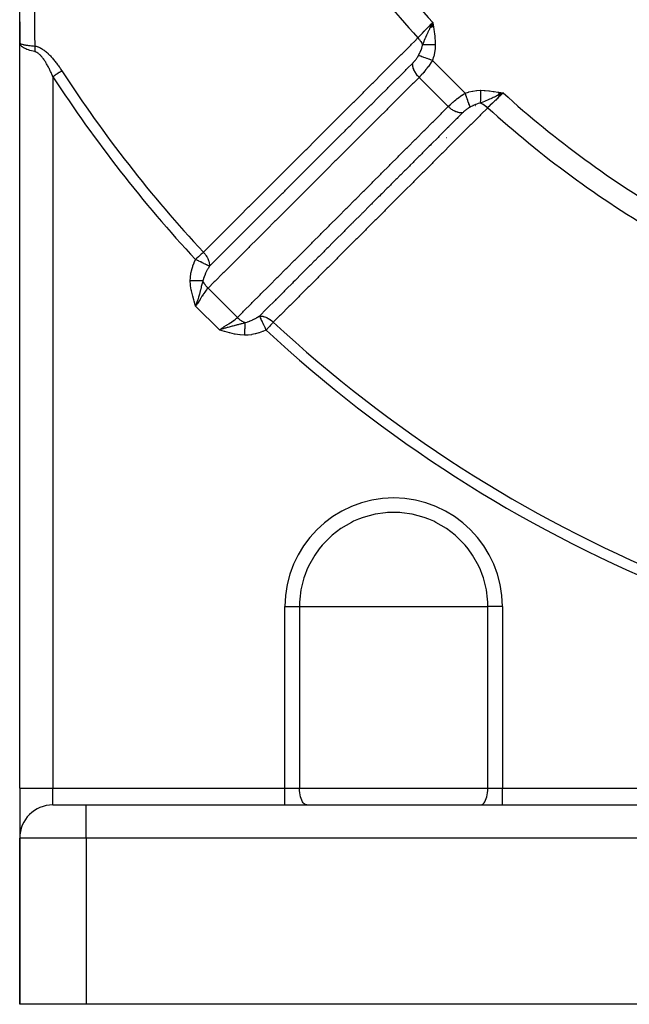
# Model space of a CAD drawing. Units: millimetres. Extents: x -325 to 512, y -356 to 356.
# Drawn here: x 180 to 216, y -100 to -40 of the extents above; entities that cross this region are included whole.
import ezdxf

# ---------------------------------------------------------------- set-up
doc = ezdxf.new("R2010")
doc.units = ezdxf.units.MM
doc.linetypes.add('DASHED', pattern=[9.652, 8.128, -1.524])
doc.layers.add('nevidi', color=4, linetype='DASHED')

msp = doc.modelspace()

# ---------------------------------------------------------------- linework, layer by layer
at = {"color": 2}
for p, q in [((179.75, -41.875), (179.75, -2.736)), ((179.75, -41.875), (179.75, -40.603)), ((179.75, -40.603), (179.75, -41.875)), ((179.75, -40.603), (179.75, -41.875)), ((179.75, -41.875), (179.75, -40.603)), ((204.461, -40.947), (204.597, -40.647)), ((204.461, -40.947), (204.565, -40.714)), ((204.47, -40.945), (204.597, -40.647)), ((204.479, -40.944), (204.597, -40.647)), ((204.479, -40.944), (204.597, -40.647)), ((204.488, -40.942), (204.597, -40.647)), ((204.488, -40.942), (204.597, -40.647)), ((204.498, -40.941), (204.597, -40.647)), ((204.498, -40.941), (204.597, -40.647)), ((204.507, -40.939), (204.597, -40.647)), ((204.516, -40.938), (204.597, -40.647)), ((204.525, -40.936), (204.597, -40.647)), ((204.534, -40.935), (204.597, -40.647)), ((204.544, -40.933), (204.597, -40.647)), ((204.544, -40.933), (204.597, -40.647)), ((204.553, -40.932), (204.597, -40.647)), ((204.562, -40.93), (204.597, -40.647)), ((204.572, -40.929), (204.597, -40.647)), ((204.581, -40.927), (204.597, -40.647)), ((204.59, -40.926), (204.597, -40.647)), ((204.59, -40.926), (204.597, -40.647)), ((204.637, -40.918), (204.597, -40.647)), ((204.628, -40.92), (204.597, -40.647)), ((204.618, -40.921), (204.597, -40.647)), ((204.618, -40.921), (204.597, -40.647)), ((204.609, -40.923), (204.597, -40.647)), ((204.609, -40.923), (204.597, -40.647)), ((204.6, -40.924), (204.597, -40.647)), ((179.75, -86.736), (179.75, -41.875)), ((179.75, -86.736), (179.75, -41.875)), ((179.75, -41.877), (179.75, -41.875)), ((179.757, -41.894), (179.764, -41.901)), ((208.539, -45.025), (208.84, -44.889)), ((208.541, -45.016), (208.84, -44.889)), ((208.542, -45.006), (208.84, -44.889)), ((208.544, -44.997), (208.84, -44.889)), ((208.546, -44.987), (208.84, -44.889)), ((208.547, -44.977), (208.84, -44.889)), ((208.547, -44.977), (208.84, -44.889)), ((208.549, -44.968), (208.84, -44.889)), ((208.55, -44.958), (208.84, -44.889)), ((208.55, -44.958), (208.84, -44.889)), ((208.552, -44.948), (208.84, -44.889)), ((208.553, -44.939), (208.84, -44.889)), ((208.555, -44.929), (208.84, -44.889)), ((208.557, -44.919), (208.84, -44.889)), ((208.557, -44.919), (208.84, -44.889)), ((208.558, -44.91), (208.84, -44.889)), ((208.558, -44.91), (208.84, -44.889)), ((208.56, -44.9), (208.84, -44.889)), ((208.561, -44.89), (208.84, -44.889)), ((208.563, -44.881), (208.84, -44.889)), ((208.564, -44.871), (208.84, -44.889)), ((208.564, -44.871), (208.84, -44.889)), ((208.566, -44.861), (208.84, -44.889)), ((208.568, -44.852), (208.84, -44.889)), ((208.604, -45.001), (208.84, -44.889)), ((199.69, -52.868), (199.692, -52.87)), ((179.75, -86.736), (179.75, -89.709)), ((179.75, -86.736), (179.75, -89.709)), ((181.75, -87.736), (183.75, -87.736)), ((181.768, -87.736), (181.75, -87.736)), ((183.75, -87.736), (219.286, -87.736)), ((183.75, -87.736), (219.286, -87.736)), ((179.75, -99.736), (179.75, -89.736)), ((179.75, -89.736), (179.75, -99.736)), ((183.75, -99.736), (179.75, -99.736)), ((223.75, -99.736), (183.75, -99.736))]:
    msp.add_line(p, q, dxfattribs=at)
for points in [[(204.495, -40.861), (204.535, -40.777), (204.565, -40.714)], [(179.766, -41.953), (179.763, -41.946), (179.751, -41.879)], [(208.84, -44.889), (208.625, -44.991), (208.604, -45.001), (208.538, -45.033)]]:
    msp.add_lwpolyline(points, dxfattribs=at)
msp.add_arc((181.75, -89.736), 2, 90, 180, dxfattribs=at)
at = {"layer": 'nevidi', "color": 7, "linetype": 'Continuous'}
for p, q in [((204.489, -40.858), (204.49, -40.856)), ((204.524, -40.797), (204.53, -40.787)), ((204.53, -40.788), (204.542, -40.767)), ((204.565, -40.714), (204.597, -40.647)), ((204.582, -40.7), (204.585, -40.696)), ((204.587, -40.692), (204.588, -40.69)), ((204.593, -40.683), (204.594, -40.681)), ((204.597, -40.675), (204.598, -40.674)), ((204.001, -41.831), (204.001, -41.83)), ((203.689, -42.707), (203.689, -42.705)), ((204.582, -42.936), (206.55, -44.904)), ((181.75, -43.913), (181.75, -86.736)), ((203.778, -43.951), (205.536, -45.708)), ((205.815, -45.969), (205.814, -45.969)), ((206.764, -45.802), (206.762, -45.802)), ((206.793, -45.794), (206.791, -45.794)), ((207.186, -45.669), (207.18, -45.671)), ((205.438, -47.575), (205.439, -47.575)), ((191.08, -56.641), (192.845, -58.406)), ((191.773, -59.152), (190.334, -57.713)), ((195.712, -86.736), (195.712, -75.798)), ((195.712, -75.798), (196.583, -75.798)), ((196.583, -75.798), (202.25, -75.798)), ((196.583, -75.798), (196.583, -86.736)), ((202.25, -75.798), (207.917, -75.798)), ((207.917, -86.736), (207.917, -75.798)), ((208.788, -75.798), (207.917, -75.798)), ((208.788, -75.798), (208.788, -86.736)), ((179.75, -86.736), (181.75, -86.736)), ((181.75, -86.736), (195.712, -86.736)), ((181.75, -87.736), (181.75, -86.736)), ((195.712, -86.736), (196.583, -86.736)), ((195.712, -87.736), (195.712, -86.736)), ((196.583, -86.736), (207.917, -86.736)), ((207.917, -86.736), (208.788, -86.736)), ((208.788, -86.736), (218.75, -86.736)), ((208.788, -87.736), (208.788, -86.736)), ((181.75, -87.736), (181.75, -87.737)), ((183.75, -89.736), (183.75, -87.736)), ((183.75, -89.736), (179.75, -89.736)), ((183.75, -89.736), (183.75, -99.736)), ((219.286, -89.736), (183.75, -89.736))]:
    msp.add_line(p, q, dxfattribs=at)
for points in [[(180.634, -39.273), (180.646, -40.95), (180.647, -41.107), (180.649, -41.375), (180.654, -42.067)], [(203.708, -41.579), (203.792, -41.491), (203.832, -41.449), (203.838, -41.443), (203.938, -41.338), (203.973, -41.301), (203.98, -41.295), (204.094, -41.174), (204.124, -41.143), (204.131, -41.136), (204.259, -41.002), (204.282, -40.978), (204.288, -40.97), (204.428, -40.824), (204.443, -40.808), (204.45, -40.801), (204.597, -40.647)], [(203.993, -42.003), (204.039, -41.886), (204.061, -41.833), (204.083, -41.779), (204.083, -41.777), (204.093, -41.755), (204.106, -41.723), (204.149, -41.621), (204.166, -41.58), (204.181, -41.547), (204.193, -41.519), (204.207, -41.485), (204.248, -41.393), (204.269, -41.347), (204.282, -41.317), (204.287, -41.307), (204.317, -41.241), (204.333, -41.206), (204.388, -41.088), (204.399, -41.064), (204.418, -41.024), (204.421, -41.016), (204.454, -40.948), (204.466, -40.921), (204.495, -40.861)], [(204.597, -40.647), (204.624, -40.806), (204.642, -40.917), (204.668, -41.076), (204.684, -41.189), (204.706, -41.35), (204.719, -41.462), (204.735, -41.623), (204.743, -41.735), (204.751, -41.898), (204.753, -41.994)], [(179.75, -41.875), (179.75, -41.877), (179.757, -41.894)], [(179.768, -41.906), (179.793, -41.922), (179.809, -41.93), (179.812, -41.931), (179.818, -41.934), (179.858, -41.949), (179.885, -41.958), (179.888, -41.959), (179.896, -41.961), (179.951, -41.975), (179.991, -41.984), (179.994, -41.985), (180.004, -41.987), (180.071, -41.999), (180.125, -42.008), (180.127, -42.009), (180.14, -42.011), (180.216, -42.022), (180.285, -42.031), (180.287, -42.031), (180.302, -42.033), (180.385, -42.042), (180.468, -42.051), (180.469, -42.051), (180.485, -42.053), (180.575, -42.06), (180.654, -42.067)], [(180.654, -42.403), (180.57, -42.384), (180.469, -42.359), (180.452, -42.355), (180.365, -42.33), (180.286, -42.305), (180.272, -42.3), (180.184, -42.268), (180.127, -42.244), (180.115, -42.238), (180.032, -42.198), (179.994, -42.177), (179.983, -42.171), (179.91, -42.123), (179.888, -42.106), (179.88, -42.099), (179.822, -42.043), (179.812, -42.031), (179.806, -42.024), (179.768, -41.959)], [(180.654, -42.067), (180.687, -42.072), (180.691, -42.073), (180.742, -42.083), (180.745, -42.084), (180.796, -42.098), (180.8, -42.1), (180.851, -42.117), (180.854, -42.118), (180.905, -42.138), (180.909, -42.14), (180.959, -42.163), (180.962, -42.165), (181.013, -42.191), (181.016, -42.193), (181.065, -42.221), (181.069, -42.223), (181.118, -42.253), (181.121, -42.255), (181.169, -42.287), (181.172, -42.289), (181.22, -42.323), (181.223, -42.325), (181.269, -42.361), (181.272, -42.363), (181.318, -42.4), (181.321, -42.403), (181.366, -42.441), (181.37, -42.444), (181.414, -42.483), (181.417, -42.486), (181.461, -42.526), (181.464, -42.529), (181.507, -42.57), (181.51, -42.573), (181.552, -42.616), (181.555, -42.619), (181.597, -42.662), (181.6, -42.665), (181.641, -42.708), (181.644, -42.711), (181.684, -42.756), (181.687, -42.759), (181.727, -42.804), (181.729, -42.807), (181.769, -42.853), (181.771, -42.856), (181.81, -42.902), (181.813, -42.905), (181.851, -42.952), (181.853, -42.955), (181.891, -43.002), (181.893, -43.005), (181.931, -43.053), (181.933, -43.056), (181.97, -43.104), (181.972, -43.108), (182.009, -43.156), (182.011, -43.159), (182.047, -43.208), (182.049, -43.212), (182.085, -43.261), (182.087, -43.264), (182.122, -43.314), (182.124, -43.317), (182.159, -43.367), (182.161, -43.371), (182.196, -43.421), (182.198, -43.425), (182.232, -43.475), (182.234, -43.479), (182.268, -43.53), (182.27, -43.533), (182.289, -43.562)], [(180.654, -42.067), (180.656, -42.085), (180.657, -42.101), (180.657, -42.105), (180.658, -42.119), (180.66, -42.141), (180.66, -42.143), (180.66, -42.147), (180.661, -42.175), (180.661, -42.186), (180.661, -42.189), (180.662, -42.198), (180.662, -42.228), (180.662, -42.232), (180.662, -42.255), (180.662, -42.272), (180.661, -42.275), (180.661, -42.29), (180.66, -42.313), (180.66, -42.315), (180.66, -42.319), (180.658, -42.348), (180.657, -42.359), (180.657, -42.363), (180.657, -42.371), (180.654, -42.403)], [(190.8, -54.477), (191.231, -54.046), (191.281, -53.996), (191.805, -53.473), (191.855, -53.423), (192.378, -52.9), (192.428, -52.85), (192.952, -52.327), (193.001, -52.277), (193.525, -51.754), (193.575, -51.704), (194.099, -51.181), (194.148, -51.131), (194.672, -50.607), (194.722, -50.558), (195.246, -50.034), (195.296, -49.985), (195.819, -49.461), (195.869, -49.411), (196.393, -48.888), (196.443, -48.838), (196.966, -48.315), (197.016, -48.265), (197.54, -47.742), (197.59, -47.692), (198.113, -47.169), (198.163, -47.119), (198.687, -46.596), (198.737, -46.546), (199.261, -46.022), (199.31, -45.973), (199.834, -45.449), (199.884, -45.4), (200.408, -44.876), (200.458, -44.826), (200.981, -44.303), (201.031, -44.253), (201.555, -43.73), (201.605, -43.68), (202.129, -43.157), (202.178, -43.107), (202.702, -42.584), (202.752, -42.534), (203.276, -42.011), (203.326, -41.961), (203.498, -41.788), (203.708, -41.579)], [(203.708, -41.579), (203.709, -41.581), (203.767, -41.645), (203.788, -41.67), (203.793, -41.676), (203.798, -41.682), (203.848, -41.748), (203.867, -41.775), (203.872, -41.783), (203.877, -41.79), (203.919, -41.857), (203.934, -41.884), (203.94, -41.894), (203.943, -41.901), (203.977, -41.968), (203.989, -41.995), (203.993, -42.003)], [(203.744, -42.637), (203.813, -42.502), (203.815, -42.497), (203.823, -42.481), (203.848, -42.427), (203.888, -42.335), (203.894, -42.319), (203.898, -42.31), (203.938, -42.2), (203.947, -42.173), (203.952, -42.157), (203.961, -42.125), (203.991, -42.012), (203.993, -42.003)], [(204.753, -41.994), (204.728, -41.995), (204.726, -41.995), (204.686, -41.995), (204.683, -41.995), (204.669, -41.995), (204.665, -41.995), (204.643, -41.996), (204.641, -41.996), (204.601, -41.996), (204.599, -41.996), (204.572, -41.996), (204.568, -41.996), (204.559, -41.997), (204.557, -41.997), (204.518, -41.997), (204.516, -41.997), (204.477, -41.998), (204.476, -41.998), (204.475, -41.998), (204.472, -41.998), (204.436, -41.998), (204.434, -41.998), (204.397, -41.998), (204.394, -41.998), (204.383, -41.999), (204.38, -41.999), (204.357, -41.999), (204.355, -41.999), (204.319, -41.999), (204.317, -41.999), (204.294, -42), (204.29, -42), (204.281, -42), (204.279, -42), (204.244, -42), (204.242, -42), (204.209, -42.001), (204.208, -42.001), (204.206, -42.001), (204.206, -42.001), (204.173, -42.001), (204.171, -42.001), (204.139, -42.001), (204.137, -42.001), (204.13, -42.001), (204.126, -42.002), (204.106, -42.002), (204.104, -42.002), (204.074, -42.002), (204.072, -42.002), (204.056, -42.002), (204.053, -42.002), (204.043, -42.002), (204.042, -42.002), (204.014, -42.003), (204.013, -42.003), (203.993, -42.003)], [(204.753, -41.994), (204.746, -42.207), (204.744, -42.231), (204.714, -42.45), (204.71, -42.473), (204.66, -42.689), (204.654, -42.711), (204.587, -42.924), (204.582, -42.936)], [(181.75, -43.913), (181.736, -43.879), (181.734, -43.876), (181.712, -43.825), (181.71, -43.821), (181.687, -43.77), (181.686, -43.767), (181.663, -43.716), (181.661, -43.713), (181.638, -43.662), (181.636, -43.659), (181.613, -43.609), (181.611, -43.605), (181.587, -43.556), (181.586, -43.552), (181.562, -43.504), (181.562, -43.503), (181.56, -43.5), (181.536, -43.451), (181.534, -43.447), (181.509, -43.399), (181.508, -43.396), (181.483, -43.348), (181.481, -43.344), (181.456, -43.297), (181.454, -43.294), (181.428, -43.247), (181.427, -43.243), (181.401, -43.197), (181.399, -43.194), (181.372, -43.148), (181.371, -43.145), (181.344, -43.099), (181.342, -43.096), (181.315, -43.051), (181.313, -43.048), (181.298, -43.024), (181.285, -43.004), (181.283, -43.001), (181.255, -42.958), (181.253, -42.955), (181.225, -42.912), (181.223, -42.909), (181.194, -42.867), (181.192, -42.864), (181.163, -42.824), (181.161, -42.821), (181.131, -42.781), (181.129, -42.778), (181.099, -42.74), (181.096, -42.737), (181.066, -42.701), (181.064, -42.698), (181.041, -42.672), (181.032, -42.662), (181.03, -42.66), (180.999, -42.626), (180.996, -42.624), (180.964, -42.591), (180.962, -42.589), (180.929, -42.559), (180.927, -42.557), (180.894, -42.528), (180.891, -42.527), (180.858, -42.501), (180.856, -42.499), (180.822, -42.476), (180.819, -42.474), (180.797, -42.46), (180.786, -42.454), (180.783, -42.452), (180.749, -42.435), (180.747, -42.434), (180.713, -42.42), (180.71, -42.419), (180.676, -42.408), (180.674, -42.407), (180.654, -42.403)], [(203.395, -43.092), (203.421, -43.065), (203.424, -43.062), (203.454, -43.03), (203.457, -43.026), (203.487, -42.993), (203.491, -42.99), (203.52, -42.956), (203.523, -42.952), (203.524, -42.951), (203.552, -42.918), (203.555, -42.914), (203.583, -42.879), (203.586, -42.875), (203.614, -42.839), (203.617, -42.835), (203.641, -42.802), (203.643, -42.798), (203.646, -42.795), (203.671, -42.758), (203.673, -42.754), (203.697, -42.717), (203.699, -42.713), (203.708, -42.699), (203.722, -42.677), (203.724, -42.673), (203.727, -42.668), (203.744, -42.637)], [(204.582, -42.936), (204.492, -42.904), (204.477, -42.899), (204.472, -42.897), (204.376, -42.863), (204.361, -42.858), (204.356, -42.856), (204.263, -42.823), (204.249, -42.818), (204.244, -42.816), (204.155, -42.784), (204.142, -42.779), (204.137, -42.778), (204.054, -42.748), (204.042, -42.744), (204.038, -42.742), (203.961, -42.715), (203.95, -42.711), (203.946, -42.71), (203.878, -42.685), (203.868, -42.682), (203.865, -42.681), (203.806, -42.66), (203.797, -42.657), (203.794, -42.656), (203.745, -42.638), (203.744, -42.638)], [(191.167, -55.315), (191.539, -54.944), (191.543, -54.939), (191.594, -54.889), (191.599, -54.884), (192.062, -54.421), (192.112, -54.371), (192.112, -54.37), (192.172, -54.311), (192.58, -53.903), (192.631, -53.852), (192.687, -53.796), (192.745, -53.738), (193.099, -53.384), (193.149, -53.334), (193.261, -53.222), (193.319, -53.165), (193.617, -52.866), (193.668, -52.815), (193.835, -52.649), (193.892, -52.591), (194.136, -52.347), (194.186, -52.297), (194.409, -52.075), (194.465, -52.018), (194.655, -51.829), (194.705, -51.778), (194.982, -51.501), (195.038, -51.445), (195.173, -51.31), (195.224, -51.26), (195.557, -50.927), (195.612, -50.872), (195.692, -50.792), (195.742, -50.742), (196.13, -50.354), (196.185, -50.299), (196.211, -50.273), (196.261, -50.223), (196.704, -49.78), (196.729, -49.755), (196.758, -49.726), (196.779, -49.705), (197.248, -49.237), (197.279, -49.206), (197.298, -49.186), (197.332, -49.152), (197.766, -48.718), (197.817, -48.668), (197.852, -48.632), (197.905, -48.579), (198.285, -48.2), (198.335, -48.149), (198.426, -48.058), (198.478, -48.006), (198.804, -47.681), (198.854, -47.631), (199.001, -47.484), (199.052, -47.433), (199.322, -47.163), (199.373, -47.112), (199.574, -46.911), (199.625, -46.86), (199.841, -46.644), (199.891, -46.594), (200.149, -46.337), (200.198, -46.287), (200.359, -46.126), (200.41, -46.075), (200.723, -45.762), (200.772, -45.714), (200.878, -45.607), (200.928, -45.557), (201.296, -45.189), (201.345, -45.14), (201.397, -45.089), (201.447, -45.038), (201.871, -44.615), (201.915, -44.57), (201.919, -44.567), (201.966, -44.52), (202.435, -44.051), (202.445, -44.041), (202.484, -44.002), (202.492, -43.994), (202.953, -43.534), (203.003, -43.483), (203.02, -43.466), (203.065, -43.421), (203.395, -43.092)], [(203.778, -43.951), (203.776, -43.948), (203.723, -43.892), (203.704, -43.87), (203.693, -43.858), (203.646, -43.799), (203.628, -43.776), (203.619, -43.763), (203.577, -43.702), (203.562, -43.677), (203.554, -43.664), (203.518, -43.601), (203.505, -43.576), (203.499, -43.563), (203.47, -43.499), (203.459, -43.474), (203.454, -43.461), (203.433, -43.397), (203.425, -43.372), (203.422, -43.359), (203.407, -43.296), (203.403, -43.272), (203.401, -43.259), (203.394, -43.198), (203.393, -43.175), (203.393, -43.163), (203.394, -43.105), (203.395, -43.092)], [(204.582, -42.936), (204.542, -43.001), (204.535, -43.012), (204.529, -43.021), (204.471, -43.108), (204.465, -43.117), (204.406, -43.203), (204.4, -43.211), (204.399, -43.212), (204.338, -43.297), (204.331, -43.306), (204.268, -43.389), (204.261, -43.398), (204.254, -43.408), (204.197, -43.48), (204.19, -43.489), (204.126, -43.567), (204.119, -43.576), (204.106, -43.591), (204.055, -43.652), (204.048, -43.659), (203.984, -43.733), (203.977, -43.74), (203.96, -43.759), (203.914, -43.81), (203.907, -43.817), (203.844, -43.884), (203.838, -43.89), (203.819, -43.909), (203.778, -43.951)], [(182.289, -43.562), (182.247, -43.59), (182.231, -43.6), (182.214, -43.611), (182.163, -43.644), (182.141, -43.658), (182.128, -43.667), (182.074, -43.702), (182.046, -43.72), (182.037, -43.726), (181.98, -43.763), (181.946, -43.785), (181.941, -43.788), (181.882, -43.827), (181.843, -43.852), (181.843, -43.852), (181.783, -43.891), (181.75, -43.913)], [(203.778, -43.951), (203.437, -44.292), (203.387, -44.342), (202.919, -44.81), (202.868, -44.86), (202.4, -45.328), (202.349, -45.378), (201.881, -45.846), (201.831, -45.897), (201.363, -46.365), (201.312, -46.415), (200.844, -46.883), (200.794, -46.933), (200.325, -47.401), (200.275, -47.452), (199.807, -47.919), (199.756, -47.97), (199.288, -48.438), (199.238, -48.488), (198.77, -48.956), (198.719, -49.006), (198.251, -49.474), (198.201, -49.525), (197.732, -49.993), (197.682, -50.043), (197.214, -50.511), (197.163, -50.561), (196.695, -51.029), (196.645, -51.08), (196.177, -51.547), (196.126, -51.598), (195.658, -52.066), (195.608, -52.116), (195.139, -52.584), (195.089, -52.634), (194.621, -53.102), (194.57, -53.153), (194.102, -53.621), (194.052, -53.671), (193.584, -54.139), (193.533, -54.189), (193.065, -54.657), (193.015, -54.708), (192.547, -55.176), (192.496, -55.226), (192.028, -55.694), (191.978, -55.744), (191.509, -56.212), (191.459, -56.263), (191.08, -56.641)], [(205.536, -45.708), (205.577, -45.667), (205.589, -45.656), (205.595, -45.649), (205.661, -45.587), (205.668, -45.58), (205.727, -45.526), (205.737, -45.518), (205.744, -45.511), (205.817, -45.447), (205.825, -45.44), (205.895, -45.38), (205.901, -45.375), (205.91, -45.368), (205.989, -45.304), (205.997, -45.297), (206.078, -45.233), (206.079, -45.233), (206.087, -45.226), (206.17, -45.163), (206.179, -45.156), (206.264, -45.094), (206.273, -45.088), (206.276, -45.086), (206.359, -45.028), (206.368, -45.022), (206.456, -44.964), (206.465, -44.957), (206.485, -44.945), (206.55, -44.904)], [(206.55, -44.904), (206.752, -44.839), (206.775, -44.832), (206.99, -44.781), (207.013, -44.776), (207.232, -44.745), (207.256, -44.742), (207.479, -44.733), (207.492, -44.733)], [(206.849, -45.743), (206.833, -45.697), (206.83, -45.689), (206.829, -45.686), (206.808, -45.628), (206.804, -45.618), (206.803, -45.615), (206.779, -45.547), (206.775, -45.536), (206.774, -45.532), (206.747, -45.457), (206.743, -45.445), (206.741, -45.44), (206.712, -45.358), (206.707, -45.344), (206.705, -45.34), (206.674, -45.252), (206.669, -45.237), (206.667, -45.233), (206.634, -45.14), (206.629, -45.125), (206.627, -45.12), (206.593, -45.025), (206.588, -45.01), (206.586, -45.005), (206.551, -44.908), (206.55, -44.904)], [(207.483, -45.494), (207.483, -45.471), (207.483, -45.469), (207.484, -45.44), (207.484, -45.439), (207.484, -45.436), (207.484, -45.433), (207.484, -45.408), (207.484, -45.407), (207.485, -45.375), (207.485, -45.373), (207.485, -45.363), (207.485, -45.36), (207.485, -45.341), (207.485, -45.339), (207.485, -45.305), (207.485, -45.303), (207.486, -45.284), (207.486, -45.28), (207.486, -45.268), (207.486, -45.266), (207.486, -45.231), (207.486, -45.228), (207.487, -45.2), (207.487, -45.196), (207.487, -45.192), (207.487, -45.19), (207.487, -45.152), (207.487, -45.15), (207.488, -45.112), (207.488, -45.111), (207.488, -45.109), (207.488, -45.107), (207.488, -45.071), (207.488, -45.068), (207.489, -45.029), (207.489, -45.026), (207.489, -45.018), (207.489, -45.014), (207.489, -44.986), (207.489, -44.984), (207.489, -44.943), (207.49, -44.941), (207.49, -44.923), (207.49, -44.919), (207.49, -44.9), (207.49, -44.898), (207.49, -44.856), (207.491, -44.854), (207.491, -44.826), (207.491, -44.821), (207.491, -44.812), (207.491, -44.81), (207.491, -44.768), (207.492, -44.766), (207.492, -44.733)], [(208.538, -45.033), (208.462, -45.069), (208.398, -45.099), (208.307, -45.141), (208.3, -45.144), (208.245, -45.169), (208.168, -45.204), (208.093, -45.238), (208.025, -45.268), (207.967, -45.294), (207.938, -45.306), (207.763, -45.381), (207.709, -45.403), (207.706, -45.404), (207.52, -45.479), (207.483, -45.494)], [(207.492, -44.733), (207.697, -44.74), (207.751, -44.743), (207.97, -44.762), (208.025, -44.767), (208.241, -44.794), (208.297, -44.802), (208.513, -44.835), (208.569, -44.844), (208.786, -44.88), (208.84, -44.889)], [(208.84, -44.889), (208.743, -44.982), (208.678, -45.044), (208.67, -45.051), (208.563, -45.152), (208.508, -45.205), (208.501, -45.212), (208.388, -45.319), (208.343, -45.363), (208.336, -45.369), (208.22, -45.48), (208.185, -45.514), (208.178, -45.52), (208.062, -45.631), (208.036, -45.655), (208.03, -45.661), (207.916, -45.77), (207.907, -45.779)], [(207.483, -45.494), (207.439, -45.504), (207.345, -45.53), (207.329, -45.534), (207.286, -45.548), (207.184, -45.586), (207.172, -45.59), (207.167, -45.592), (207.059, -45.638), (207.021, -45.656), (207.005, -45.663), (206.868, -45.732), (206.858, -45.738), (206.849, -45.743)], [(207.483, -45.494), (207.486, -45.495), (207.491, -45.497), (207.575, -45.537), (207.592, -45.546), (207.599, -45.55), (207.602, -45.552), (207.685, -45.602), (207.703, -45.614), (207.71, -45.619), (207.711, -45.62), (207.791, -45.678), (207.81, -45.693), (207.816, -45.698), (207.817, -45.699), (207.891, -45.764), (207.907, -45.779)], [(192.845, -58.406), (193.174, -58.077), (193.224, -58.027), (193.693, -57.558), (193.743, -57.508), (194.211, -57.039), (194.262, -56.989), (194.73, -56.52), (194.781, -56.47), (195.249, -56.001), (195.299, -55.95), (195.768, -55.482), (195.818, -55.431), (196.287, -54.963), (196.337, -54.912), (196.805, -54.444), (196.856, -54.393), (197.324, -53.925), (197.375, -53.874), (197.843, -53.406), (197.894, -53.355), (198.362, -52.886), (198.412, -52.836), (198.881, -52.367), (198.931, -52.317), (199.4, -51.848), (199.45, -51.798), (199.918, -51.329), (199.969, -51.279), (200.437, -50.81), (200.488, -50.759), (200.956, -50.291), (201.006, -50.24), (201.475, -49.772), (201.525, -49.721), (201.993, -49.253), (202.044, -49.202), (202.512, -48.734), (202.563, -48.683), (203.031, -48.214), (203.081, -48.164), (203.55, -47.695), (203.6, -47.645), (204.068, -47.176), (204.119, -47.126), (204.587, -46.657), (204.638, -46.606), (205.106, -46.138), (205.156, -46.087), (205.536, -45.708)], [(206.395, -46.091), (206.111, -46.376), (206.065, -46.421), (206.015, -46.471), (205.547, -46.939), (205.539, -46.948), (205.496, -46.99), (205.492, -46.994), (205.028, -47.459), (204.977, -47.509), (204.967, -47.52), (204.919, -47.568), (204.509, -47.978), (204.458, -48.028), (204.394, -48.092), (204.346, -48.141), (203.99, -48.497), (203.939, -48.548), (203.821, -48.666), (203.773, -48.714), (203.471, -49.016), (203.421, -49.067), (203.249, -49.238), (203.2, -49.288), (202.952, -49.535), (202.902, -49.586), (202.677, -49.81), (202.626, -49.861), (202.433, -50.055), (202.383, -50.105), (202.104, -50.384), (202.053, -50.434), (201.914, -50.574), (201.864, -50.624), (201.532, -50.956), (201.48, -51.008), (201.395, -51.093), (201.345, -51.143), (200.96, -51.528), (200.907, -51.581), (200.876, -51.612), (200.826, -51.662), (200.387, -52.101), (200.357, -52.131), (200.334, -52.154), (200.307, -52.182), (199.838, -52.65), (199.815, -52.674), (199.788, -52.701), (199.761, -52.728), (199.319, -53.169), (199.269, -53.22), (199.243, -53.246), (199.187, -53.301), (198.8, -53.689), (198.75, -53.739), (198.669, -53.819), (198.614, -53.874), (198.281, -54.208), (198.231, -54.258), (198.097, -54.392), (198.041, -54.448), (197.762, -54.727), (197.712, -54.777), (197.524, -54.965), (197.468, -55.021), (197.243, -55.246), (197.193, -55.296), (196.952, -55.537), (196.895, -55.594), (196.724, -55.765), (196.674, -55.815), (196.38, -56.109), (196.322, -56.168), (196.206, -56.284), (196.155, -56.334), (195.807, -56.683), (195.749, -56.741), (195.686, -56.803), (195.636, -56.854), (195.235, -57.255), (195.175, -57.314), (195.167, -57.323), (195.117, -57.373), (194.662, -57.828), (194.649, -57.841), (194.602, -57.888), (194.598, -57.892), (194.171, -58.319)], [(207.907, -45.779), (207.476, -46.21), (207.426, -46.26), (206.903, -46.784), (206.853, -46.834), (206.329, -47.358), (206.28, -47.407), (205.756, -47.931), (205.707, -47.981), (205.183, -48.505), (205.133, -48.555), (204.61, -49.078), (204.56, -49.128), (204.037, -49.652), (203.987, -49.702), (203.464, -50.226), (203.414, -50.275), (202.891, -50.799), (202.841, -50.849), (202.318, -51.373), (202.268, -51.423), (201.744, -51.946), (201.695, -51.996), (201.171, -52.52), (201.122, -52.57), (200.598, -53.093), (200.548, -53.143), (200.025, -53.667), (199.975, -53.717), (199.452, -54.241), (199.402, -54.29), (198.879, -54.814), (198.829, -54.864), (198.306, -55.388), (198.256, -55.437), (197.733, -55.961), (197.683, -56.011), (197.159, -56.534), (197.11, -56.584), (196.586, -57.108), (196.537, -57.158), (196.013, -57.681), (195.963, -57.731), (195.44, -58.255), (195.39, -58.305), (195.009, -58.686)], [(206.395, -46.091), (206.392, -46.092), (206.337, -46.094), (206.311, -46.093), (206.299, -46.093), (206.241, -46.087), (206.214, -46.083), (206.202, -46.081), (206.141, -46.068), (206.114, -46.061), (206.101, -46.057), (206.04, -46.037), (206.012, -46.027), (205.999, -46.022), (205.937, -45.994), (205.91, -45.981), (205.897, -45.974), (205.836, -45.941), (205.809, -45.925), (205.796, -45.916), (205.737, -45.877), (205.71, -45.858), (205.698, -45.849), (205.641, -45.804), (205.616, -45.783), (205.604, -45.772), (205.551, -45.723), (205.536, -45.708)], [(206.849, -45.743), (206.819, -45.759), (206.817, -45.76), (206.813, -45.762), (206.777, -45.784), (206.773, -45.787), (206.736, -45.811), (206.732, -45.813), (206.695, -45.838), (206.691, -45.841), (206.685, -45.845), (206.655, -45.867), (206.651, -45.87), (206.615, -45.897), (206.611, -45.9), (206.576, -45.929), (206.572, -45.932), (206.537, -45.961), (206.533, -45.964), (206.499, -45.993), (206.496, -45.996), (206.463, -46.026), (206.459, -46.029), (206.428, -46.059), (206.424, -46.062), (206.395, -46.091)], [(190.8, -54.477), (190.763, -54.512), (190.749, -54.525), (190.721, -54.55), (190.671, -54.597), (190.636, -54.63), (190.618, -54.647), (190.588, -54.674), (190.504, -54.752), (190.5, -54.755), (190.5, -54.756), (190.411, -54.839), (190.372, -54.875), (190.37, -54.877), (190.329, -54.915)], [(190.8, -54.477), (190.815, -54.493), (190.815, -54.493), (190.832, -54.512), (190.881, -54.568), (190.902, -54.594), (190.93, -54.63), (190.948, -54.656), (190.961, -54.673), (190.979, -54.7), (191.011, -54.752), (191.029, -54.783), (191.044, -54.81), (191.063, -54.848), (191.077, -54.877), (191.085, -54.894), (191.093, -54.915)], [(190.013, -56.206), (190.013, -56.195), (190.021, -55.991), (190.023, -55.967), (190.05, -55.766), (190.054, -55.742), (190.097, -55.545), (190.104, -55.521), (190.162, -55.326), (190.17, -55.303), (190.242, -55.111), (190.251, -55.089), (190.329, -54.915)], [(191.167, -55.315), (191.152, -55.308), (191.126, -55.296), (191.123, -55.294), (191.099, -55.283), (191.069, -55.268), (191.065, -55.266), (191.052, -55.26), (191.033, -55.251), (191.001, -55.236), (190.996, -55.233), (190.952, -55.212), (190.923, -55.198), (190.917, -55.196), (190.857, -55.167), (190.835, -55.157), (190.83, -55.154), (190.757, -55.119), (190.75, -55.116), (190.741, -55.112), (190.735, -55.109), (190.64, -55.064), (190.634, -55.06), (190.632, -55.06), (190.535, -55.013), (190.528, -55.01), (190.506, -54.999), (190.453, -54.974), (190.427, -54.962), (190.42, -54.958), (190.375, -54.937), (190.329, -54.915)], [(191.093, -54.915), (191.096, -54.922), (191.116, -54.974), (191.127, -55.007), (191.135, -55.034), (191.146, -55.078), (191.155, -55.117), (191.155, -55.119), (191.159, -55.144), (191.168, -55.224), (191.169, -55.25), (191.169, -55.26), (191.169, -55.26), (191.167, -55.315)], [(191.167, -55.315), (191.163, -55.322), (191.082, -55.455), (191.073, -55.471), (191.073, -55.471), (191.046, -55.518), (191.037, -55.534), (190.999, -55.606), (190.991, -55.622), (190.934, -55.737), (190.926, -55.756), (190.918, -55.773), (190.899, -55.816), (190.862, -55.907), (190.856, -55.923), (190.847, -55.947), (190.81, -56.056), (190.806, -56.07), (190.805, -56.073), (190.786, -56.143), (190.774, -56.196)], [(190.774, -56.196), (190.75, -56.196), (190.749, -56.196), (190.724, -56.197), (190.72, -56.197), (190.72, -56.197), (190.718, -56.197), (190.688, -56.197), (190.686, -56.197), (190.66, -56.198), (190.655, -56.198), (190.655, -56.198), (190.653, -56.198), (190.62, -56.198), (190.618, -56.198), (190.59, -56.198), (190.585, -56.198), (190.585, -56.198), (190.583, -56.199), (190.548, -56.199), (190.546, -56.199), (190.515, -56.199), (190.511, -56.199), (190.51, -56.199), (190.508, -56.199), (190.471, -56.2), (190.469, -56.2), (190.437, -56.2), (190.432, -56.2), (190.432, -56.2), (190.43, -56.2), (190.391, -56.201), (190.389, -56.201), (190.356, -56.201), (190.35, -56.201), (190.35, -56.201), (190.348, -56.201), (190.308, -56.202), (190.306, -56.202), (190.271, -56.202), (190.266, -56.202), (190.266, -56.202), (190.263, -56.202), (190.223, -56.203), (190.22, -56.203), (190.185, -56.203), (190.18, -56.203), (190.177, -56.203), (190.136, -56.204), (190.133, -56.204), (190.098, -56.204), (190.092, -56.205), (190.089, -56.205), (190.048, -56.205), (190.045, -56.205), (190.013, -56.206)], [(190.334, -57.713), (190.314, -57.637), (190.248, -57.412), (190.226, -57.338), (190.159, -57.112), (190.14, -57.045), (190.083, -56.808), (190.07, -56.743), (190.032, -56.499), (190.025, -56.433), (190.013, -56.206)], [(190.774, -56.196), (190.769, -56.212), (190.764, -56.228), (190.727, -56.356), (190.715, -56.399), (190.709, -56.422), (190.696, -56.473), (190.678, -56.539), (190.66, -56.608), (190.639, -56.691), (190.625, -56.748), (190.624, -56.751), (190.609, -56.807), (190.56, -56.996), (190.559, -56.999), (190.559, -57), (190.558, -57.002), (190.541, -57.065), (190.507, -57.185), (190.463, -57.332), (190.458, -57.348), (190.452, -57.367), (190.443, -57.398), (190.435, -57.424), (190.393, -57.548), (190.334, -57.713)], [(191.08, -56.641), (191.065, -56.626), (191.024, -56.583), (191.019, -56.577), (191.006, -56.561), (190.985, -56.537), (190.963, -56.51), (190.958, -56.504), (190.931, -56.467), (190.912, -56.441), (190.907, -56.435), (190.903, -56.428), (190.864, -56.37), (190.857, -56.357), (190.853, -56.351), (190.848, -56.343), (190.812, -56.278), (190.809, -56.271), (190.808, -56.269), (190.794, -56.242), (190.775, -56.198), (190.774, -56.196)], [(191.08, -56.641), (191.04, -56.683), (190.999, -56.729), (190.993, -56.736), (190.908, -56.843), (190.906, -56.846), (190.9, -56.854), (190.814, -56.977), (190.808, -56.986), (190.78, -57.029), (190.723, -57.119), (190.717, -57.129), (190.653, -57.232), (190.632, -57.267), (190.626, -57.277), (190.538, -57.418), (190.532, -57.428), (190.521, -57.444), (190.439, -57.569), (190.432, -57.579), (190.379, -57.653), (190.334, -57.713)], [(191.773, -59.152), (191.833, -59.107), (191.898, -59.061), (191.907, -59.054), (192.042, -58.965), (192.048, -58.961), (192.058, -58.955), (192.199, -58.867), (192.209, -58.861), (192.254, -58.833), (192.347, -58.776), (192.357, -58.77), (192.458, -58.706), (192.49, -58.685), (192.499, -58.679), (192.623, -58.593), (192.631, -58.587), (192.643, -58.578), (192.742, -58.5), (192.749, -58.494), (192.803, -58.447), (192.845, -58.406)], [(193.29, -58.712), (193.221, -58.68), (193.217, -58.678), (193.215, -58.677), (193.19, -58.664), (193.142, -58.637), (193.136, -58.634), (193.117, -58.622), (193.09, -58.605), (193.064, -58.588), (193.058, -58.584), (193.019, -58.556), (192.993, -58.536), (192.988, -58.533), (192.982, -58.528), (192.925, -58.481), (192.915, -58.472), (192.91, -58.467), (192.901, -58.459), (192.846, -58.407), (192.845, -58.406)], [(193.29, -58.712), (193.292, -58.712), (193.297, -58.711), (193.343, -58.7), (193.43, -58.676), (193.446, -58.671), (193.456, -58.668), (193.54, -58.639), (193.581, -58.623), (193.598, -58.617), (193.625, -58.606), (193.733, -58.56), (193.749, -58.552), (193.749, -58.552), (193.8, -58.528), (193.883, -58.486), (193.899, -58.477), (193.968, -58.44), (193.978, -58.435), (194.016, -58.413), (194.032, -58.404), (194.048, -58.394), (194.157, -58.328), (194.171, -58.319)], [(194.171, -58.319), (194.185, -58.318), (194.187, -58.318), (194.239, -58.317), (194.262, -58.318), (194.288, -58.32), (194.293, -58.321), (194.351, -58.328), (194.369, -58.332), (194.396, -58.337), (194.412, -58.341), (194.421, -58.343), (194.479, -58.359), (194.48, -58.359), (194.507, -58.369), (194.554, -58.386), (194.592, -58.402), (194.62, -58.414), (194.639, -58.424), (194.642, -58.425), (194.704, -58.457), (194.731, -58.473), (194.736, -58.476), (194.804, -58.519), (194.813, -58.526), (194.84, -58.544), (194.846, -58.549), (194.918, -58.605), (194.941, -58.624), (194.943, -58.626), (194.969, -58.649), (195.009, -58.686)], [(194.171, -58.319), (194.176, -58.328), (194.182, -58.343), (194.189, -58.357), (194.191, -58.36), (194.195, -58.369), (194.216, -58.413), (194.218, -58.417), (194.222, -58.425), (194.224, -58.429), (194.248, -58.481), (194.251, -58.486), (194.267, -58.519), (194.267, -58.52), (194.285, -58.558), (194.288, -58.564), (194.317, -58.624), (194.327, -58.645), (194.33, -58.651), (194.332, -58.656), (194.371, -58.739), (194.372, -58.739), (194.375, -58.745), (194.42, -58.839), (194.423, -58.846), (194.426, -58.853), (194.429, -58.86), (194.47, -58.944), (194.473, -58.951), (194.49, -58.986), (194.521, -59.052), (194.525, -59.059), (194.545, -59.101), (194.551, -59.115), (194.571, -59.157)], [(191.773, -59.152), (191.857, -59.121), (191.88, -59.113), (191.938, -59.093), (192.006, -59.07), (192.118, -59.034), (192.13, -59.03), (192.138, -59.028), (192.154, -59.023), (192.219, -59.003), (192.251, -58.994), (192.3, -58.979), (192.37, -58.96), (192.485, -58.928), (192.486, -58.928), (192.486, -58.928), (192.487, -58.928), (192.559, -58.908), (192.597, -58.898), (192.678, -58.877), (192.706, -58.87), (192.739, -58.862), (192.795, -58.847), (192.811, -58.843), (192.86, -58.831), (192.877, -58.826), (192.913, -58.817), (192.947, -58.808), (193.012, -58.791), (193.064, -58.777), (193.085, -58.771), (193.11, -58.765), (193.119, -58.762), (193.131, -58.759), (193.207, -58.737), (193.29, -58.712)], [(193.281, -59.473), (193.017, -59.457), (192.987, -59.454), (192.708, -59.409), (192.678, -59.403), (192.401, -59.335), (192.374, -59.327), (192.093, -59.244), (192.074, -59.238), (191.791, -59.157), (191.773, -59.152)], [(193.29, -58.712), (193.29, -58.733), (193.29, -58.735), (193.289, -58.763), (193.289, -58.765), (193.289, -58.766), (193.289, -58.77), (193.289, -58.794), (193.289, -58.796), (193.289, -58.827), (193.289, -58.829), (193.289, -58.831), (193.289, -58.835), (193.288, -58.861), (193.288, -58.863), (193.288, -58.896), (193.288, -58.898), (193.288, -58.901), (193.288, -58.906), (193.287, -58.932), (193.287, -58.934), (193.287, -58.969), (193.287, -58.971), (193.287, -58.976), (193.287, -58.981), (193.286, -59.007), (193.286, -59.009), (193.286, -59.046), (193.286, -59.048), (193.286, -59.054), (193.286, -59.059), (193.286, -59.085), (193.285, -59.088), (193.285, -59.126), (193.285, -59.128), (193.285, -59.136), (193.285, -59.141), (193.285, -59.167), (193.284, -59.169), (193.284, -59.209), (193.284, -59.211), (193.284, -59.22), (193.284, -59.226), (193.283, -59.251), (193.283, -59.253), (193.283, -59.293), (193.283, -59.296), (193.283, -59.307), (193.283, -59.312), (193.282, -59.336), (193.282, -59.339), (193.282, -59.38), (193.282, -59.382), (193.282, -59.394), (193.282, -59.4), (193.281, -59.423), (193.281, -59.425), (193.281, -59.466), (193.281, -59.469), (193.281, -59.473)], [(194.571, -59.157), (194.562, -59.162), (194.376, -59.244), (194.353, -59.253), (194.163, -59.323), (194.14, -59.331), (193.946, -59.388), (193.922, -59.394), (193.723, -59.436), (193.699, -59.44), (193.496, -59.465), (193.471, -59.467), (193.281, -59.473)], [(195.009, -58.686), (194.999, -58.697), (194.985, -58.713), (194.961, -58.738), (194.93, -58.772), (194.895, -58.809), (194.855, -58.852), (194.848, -58.86), (194.79, -58.923), (194.776, -58.937), (194.731, -58.986), (194.694, -59.026), (194.671, -59.051), (194.611, -59.115), (194.609, -59.117), (194.571, -59.157)], [(202.25, -70.132), (201.875, -70.144), (201.758, -70.153), (201.13, -70.243), (200.405, -70.441), (200.141, -70.539), (199.843, -70.669), (199.713, -70.732), (199.065, -71.112), (198.557, -71.501), (198.473, -71.574), (197.948, -72.111), (197.768, -72.332), (197.498, -72.712), (197.132, -73.368), (197.03, -73.595), (196.92, -73.875), (196.855, -74.066), (196.672, -74.794), (196.599, -75.355), (196.588, -75.541), (196.583, -75.798)], [(207.917, -75.798), (207.912, -75.541), (207.901, -75.355), (207.828, -74.794), (207.645, -74.066), (207.58, -73.875), (207.47, -73.595), (207.368, -73.368), (207.002, -72.712), (206.732, -72.332), (206.552, -72.111), (206.027, -71.574), (205.943, -71.501), (205.435, -71.112), (204.787, -70.732), (204.657, -70.669), (204.359, -70.539), (204.095, -70.441), (203.37, -70.243), (202.742, -70.153), (202.625, -70.144), (202.25, -70.132)], [(197.019, -87.736), (196.978, -87.732), (196.921, -87.71), (196.865, -87.671), (196.812, -87.615), (196.762, -87.544), (196.717, -87.458), (196.678, -87.358), (196.645, -87.248), (196.618, -87.128), (196.599, -87.002), (196.587, -86.87), (196.583, -86.736)], [(207.481, -87.736), (207.522, -87.732), (207.579, -87.71), (207.635, -87.671), (207.688, -87.615), (207.738, -87.544), (207.783, -87.458), (207.822, -87.358), (207.855, -87.248), (207.882, -87.128), (207.901, -87.002), (207.913, -86.87), (207.917, -86.736)]]:
    msp.add_lwpolyline(points, dxfattribs=at)
for centre, radius, start, end in [((249.75, 0.264), 60.93, 210.2621, 222.17779), ((249.75, 0.264), 62.215, 210.30987, 222.26443), ((249.75, 0.264), 80.447, 213.00984, 222.8798), ((249.75, 0.264), 81.09, 213.00984, 222.8798), ((249.75, 0.264), 60.93, 227.82221, 239.7379), ((249.75, 0.264), 62.215, 227.73557, 239.69013), ((249.75, 0.264), 81.09, 227.1202, 247.52425), ((249.75, 0.264), 80.447, 227.1202, 247.52425), ((202.25, -75.798), 6.538, 0, 180)]:
    msp.add_arc(centre, radius, start, end, dxfattribs=at)

doc.saveas('drawing.dxf')
